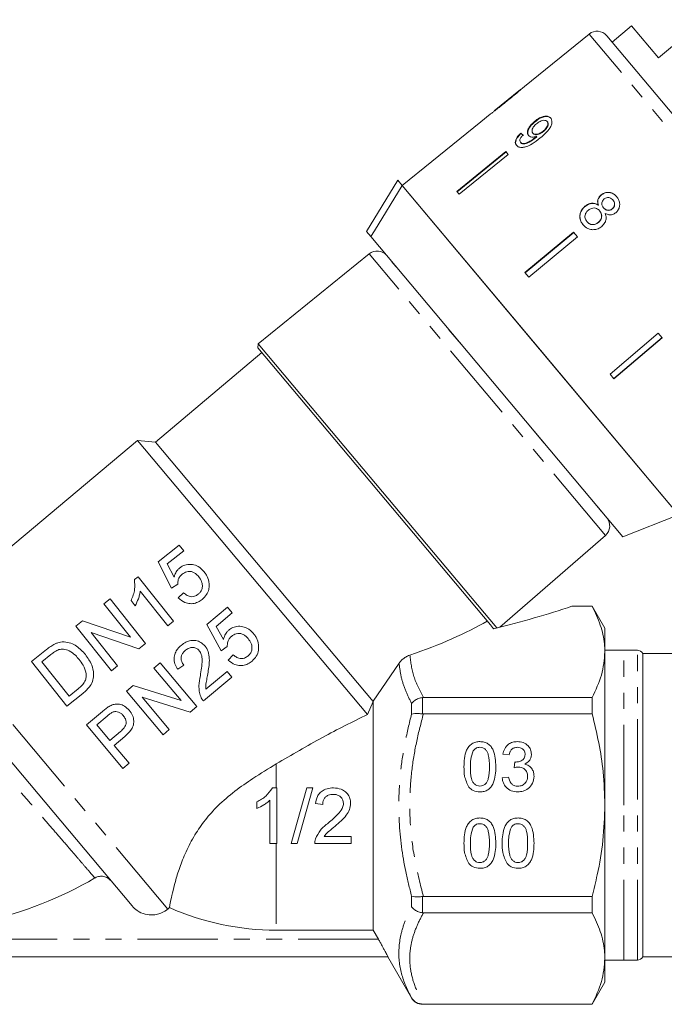
# Model space of a CAD drawing. Units: millimetres. Extents: x -32 to 638, y 16 to 333.
# Drawn here: x 514 to 565, y 206 to 284 of the extents above; entities that cross this region are included whole.
import ezdxf

# ---------------------------------------------------------------- set-up
doc = ezdxf.new("R2010")
doc.units = ezdxf.units.MM
doc.linetypes.add('PHANTOM', pattern=[12.7, 6.35, -1.27, 1.27, -1.27, 1.27, -1.27])

msp = doc.modelspace()

# ---------------------------------------------------------------- linework, layer by layer
at = {"color": 7, "linetype": 'Continuous', "lineweight": 15}
for p, q in [((562.7, 283.718), (561.168, 282.432)), ((564.821, 281.19), (562.7, 283.718)), ((568.423, 284.212), (564.821, 281.19)), ((559.343, 283.078), (554.225, 278.934)), ((560.738, 282.944), (570.809, 270.942)), ((553.913, 278.682), (551.839, 277.002)), ((551.527, 276.749), (550.779, 276.144)), ((550.78, 276.142), (546.894, 272.995)), ((550.78, 276.142), (550.779, 276.144)), ((555.039, 276.175), (555.065, 276.144)), ((556.019, 276.158), (556.045, 276.127)), ((553.93, 275.24), (553.956, 275.209)), ((554.894, 275.249), (554.92, 275.218)), ((555.125, 274.925), (555.151, 274.894)), ((555.189, 274.979), (555.215, 274.948)), ((555.703, 275.398), (555.729, 275.367)), ((553.908, 274.516), (553.934, 274.485)), ((552.756, 273.789), (548.88, 270.629)), ((548.906, 270.598), (552.782, 273.758)), ((552.944, 273.563), (549.069, 270.404)), ((552.944, 273.563), (552.756, 273.789)), ((546.893, 272.997), (544.561, 271.109)), ((546.894, 272.995), (546.893, 272.997)), ((541.741, 267.469), (544.224, 271.511)), ((544.224, 271.511), (544.562, 271.107)), ((555.489, 258.086), (544.562, 271.107)), ((566.416, 245.063), (544.562, 271.107)), ((549.069, 270.404), (548.88, 270.629)), ((560.283, 270.35), (560.293, 270.338)), ((559.012, 269.454), (559.022, 269.442)), ((560.069, 269.544), (560.079, 269.533)), ((561.224, 269.956), (561.234, 269.944)), ((560.173, 269.095), (560.183, 269.083)), ((560.484, 269.337), (560.494, 269.325)), ((561.168, 269.259), (561.178, 269.247)), ((559.169, 268.246), (559.179, 268.234)), ((560.07, 268.184), (560.08, 268.173)), ((541.741, 267.469), (542.079, 267.065)), ((558.115, 267.401), (554.268, 264.208)), ((554.278, 264.196), (558.125, 267.389)), ((558.421, 267.037), (558.115, 267.401)), ((562.005, 243.32), (542.079, 267.065)), ((558.421, 267.037), (554.574, 263.843)), ((541.948, 265.693), (533.174, 258.588)), ((554.574, 263.843), (554.268, 264.208)), ((564.813, 259.419), (561, 256.185)), ((565.118, 259.055), (564.813, 259.419)), ((533.174, 258.588), (533.145, 258.266)), ((535.92, 255.315), (533.174, 258.588)), ((561.296, 255.832), (565.108, 259.067)), ((565.118, 259.055), (561.305, 255.821)), ((533.467, 257.883), (525.04, 250.812)), ((551.54, 236.344), (533.145, 258.266)), ((566.416, 245.063), (555.489, 258.086)), ((561.305, 255.821), (561, 256.185)), ((552.037, 236.108), (535.92, 255.315)), ((523.631, 250.936), (509.098, 238.741)), ((525.04, 250.812), (523.631, 250.936)), ((541.813, 229.267), (523.631, 250.936)), ((542.255, 230.297), (525.04, 250.812)), ((562.005, 243.32), (566.416, 245.063)), ((552.273, 236.166), (560.629, 243.43)), ((526.915, 242.664), (525.245, 241.335)), ((525.973, 241.177), (527.274, 242.212)), ((527.274, 242.212), (526.915, 242.664)), ((525.245, 241.335), (526.32, 239.242)), ((526.519, 240.122), (525.973, 241.177)), ((523.673, 240.159), (523.383, 239.928)), ((526.475, 236.637), (523.673, 240.159)), ((526.32, 239.242), (526.807, 239.556)), ((521.461, 238.399), (520.964, 238.004)), ((524.262, 234.877), (521.461, 238.399)), ((523.84, 239.022), (526.023, 236.278)), ((527.265, 238.888), (526.849, 238.483)), ((520.964, 238.004), (523.055, 235.376)), ((523.11, 238.273), (523.441, 237.857)), ((530.751, 237.741), (529.116, 236.369)), ((531.122, 237.299), (530.751, 237.741)), ((557.98, 237.822), (559.58, 237.822)), ((559.58, 237.84), (558.042, 237.84)), ((560.59, 236.09), (559.58, 237.84)), ((559.58, 237.822), (559.58, 237.84)), ((529.848, 236.23), (531.122, 237.299)), ((519.277, 236.662), (518.752, 236.244)), ((518.752, 236.244), (521.553, 232.723)), ((523.055, 235.376), (519.277, 236.662)), ((526.023, 236.278), (526.475, 236.637)), ((529.116, 236.369), (530.245, 234.304)), ((530.421, 235.19), (529.848, 236.23)), ((551.789, 236.047), (551.54, 236.344)), ((551.786, 236.051), (551.798, 236.05)), ((560.59, 234.214), (560.59, 236.09)), ((519.96, 235.746), (523.738, 234.46)), ((522.05, 233.118), (519.96, 235.746)), ((516.435, 234.401), (515.23, 233.443)), ((523.738, 234.46), (524.262, 234.877)), ((530.245, 234.304), (530.724, 234.631)), ((516.05, 233.432), (516.764, 234)), ((531.199, 233.975), (530.794, 233.56)), ((562.09, 234.34), (560.59, 234.34)), ((563.157, 234.34), (560.59, 234.34)), ((560.59, 222.09), (560.59, 234.214)), ((576.428, 234.09), (563.59, 234.09)), ((563.59, 211.05), (563.59, 234.09)), ((515.23, 233.443), (518.032, 229.921)), ((518.205, 230.723), (516.05, 233.432)), ((521.553, 232.723), (522.05, 233.118)), ((525.41, 233.335), (524.924, 232.927)), ((524.924, 232.927), (527.083, 230.355)), ((528.303, 229.888), (525.41, 233.335)), ((526.801, 232.845), (527.28, 233.171)), ((542.27, 230.304), (544.309, 233.316)), ((528.833, 230.333), (531.087, 232.224)), ((530.716, 232.666), (529.03, 231.251)), ((531.087, 232.224), (530.716, 232.666)), ((518.931, 231.3), (518.205, 230.723)), ((523.272, 231.541), (522.759, 231.11)), ((527.083, 230.355), (523.272, 231.541)), ((518.032, 229.921), (519.293, 230.925)), ((522.759, 231.11), (525.651, 227.663)), ((523.979, 230.643), (527.789, 229.456)), ((526.137, 228.07), (523.979, 230.643)), ((546.236, 230.606), (546.167, 230.602)), ((559.58, 230.606), (546.236, 230.606)), ((559.58, 229.305), (559.58, 230.606)), ((527.789, 229.456), (528.303, 229.888)), ((541.813, 229.267), (542.255, 230.297)), ((542.27, 230.304), (542.255, 230.297)), ((542.27, 230.304), (542.27, 212.203)), ((523.189, 214.126), (510.542, 229.197)), ((520.843, 229.502), (519.577, 228.44)), ((520.396, 228.45), (521.22, 229.141)), ((546.167, 229.309), (546.236, 229.305)), ((546.236, 229.305), (559.58, 229.305)), ((519.577, 228.44), (522.469, 224.992)), ((521.435, 227.212), (520.396, 228.45)), ((522.266, 227.91), (521.435, 227.212)), ((521.769, 226.815), (522.613, 227.523)), ((525.651, 227.663), (526.137, 228.07)), ((522.955, 225.4), (521.769, 226.815)), ((553.02, 226.06), (552.516, 226.11)), ((522.469, 224.992), (522.955, 225.4)), ((553.418, 225.053), (553.47, 225.506)), ((552.466, 224.247), (552.969, 224.297)), ((534.289, 223.454), (534.653, 223.454)), ((534.653, 223.454), (534.653, 219.045)), ((535.784, 219.045), (537.027, 223.454)), ((537.495, 223.454), (536.251, 219.045)), ((537.027, 223.454), (537.495, 223.454)), ((533.07, 221.83), (533.07, 222.351)), ((534.088, 219.045), (534.088, 222.48)), ((538.271, 222.154), (537.706, 222.21)), ((560.59, 209.965), (560.59, 222.09)), ((538.375, 219.61), (540.532, 219.61)), ((540.532, 219.61), (540.532, 219.045)), ((534.653, 219.045), (534.088, 219.045)), ((536.251, 219.045), (535.784, 219.045)), ((540.532, 219.045), (537.649, 219.045)), ((546.236, 214.874), (546.167, 214.87)), ((559.58, 214.874), (546.236, 214.874)), ((559.58, 213.573), (559.58, 214.874)), ((526.149, 213.984), (526.014, 213.871)), ((546.167, 213.577), (546.236, 213.573)), ((546.236, 213.573), (559.58, 213.573)), ((534.59, 212.203), (542.27, 212.203)), ((542.678, 211.49), (542.27, 212.203)), ((563.59, 210.09), (563.59, 211.05)), ((543.425, 210.09), (492.755, 210.09)), ((543.425, 210.09), (545.301, 206.84)), ((560.59, 208.09), (560.59, 209.965)), ((560.59, 209.84), (562.09, 209.84)), ((560.59, 209.84), (563.157, 209.84)), ((563.59, 210.09), (576.428, 210.09)), ((559.58, 206.34), (560.59, 208.09)), ((546.236, 206.358), (546.167, 206.357)), ((546.167, 206.34), (559.58, 206.34)), ((559.58, 206.358), (546.236, 206.358)), ((559.58, 206.34), (559.58, 206.358))]:
    msp.add_line(p, q, dxfattribs=at)
at = {"color": 8, "linetype": 'PHANTOM', "lineweight": 0}
for p, q in [((570.057, 270.31), (559.343, 283.078)), ((560.629, 243.43), (541.948, 265.693)), ((543.734, 265.094), (543.703, 265.121)), ((544.067, 264.68), (543.747, 265.061)), ((543.787, 265.03), (543.747, 265.061)), ((544.106, 264.65), (544.067, 264.68)), ((544.186, 264.546), (544.209, 264.528)), ((548.071, 259.915), (548.095, 259.897)), ((549.03, 258.765), (548.252, 259.693)), ((548.252, 259.693), (548.275, 259.682)), ((549.03, 258.765), (549.05, 258.759)), ((549.246, 258.516), (549.25, 258.519)), ((554.763, 251.941), (554.767, 251.945)), ((554.972, 251.685), (554.968, 251.705)), ((555.752, 250.754), (554.972, 251.685)), ((555.752, 250.754), (555.746, 250.778)), ((555.941, 250.537), (555.927, 250.563)), ((559.857, 245.87), (559.843, 245.895)), ((559.97, 245.728), (559.948, 245.771)), ((560.296, 245.339), (559.97, 245.728)), ((560.296, 245.339), (560.272, 245.384)), ((560.349, 245.283), (560.327, 245.319)), ((526.014, 213.871), (507.811, 235.563)), ((562.09, 222.09), (562.09, 234.34)), ((563.157, 209.84), (563.157, 234.34)), ((546.167, 230.602), (546.167, 229.309)), ((545.301, 229.295), (545.301, 230.127)), ((534.59, 225.348), (534.59, 223.454)), ((562.09, 209.84), (562.09, 222.09)), ((534.59, 219.045), (534.59, 212.203)), ((545.301, 214.052), (545.301, 214.885)), ((546.167, 214.87), (546.167, 213.577)), ((542.678, 211.49), (510.337, 211.49)), ((545.301, 206.84), (545.301, 206.847)), ((546.167, 206.357), (546.167, 206.34))]:
    msp.add_line(p, q, dxfattribs=at)
at = {"color": 7, "linetype": 'Continuous', "lineweight": 15, "flags": 128}
msp.add_lwpolyline([(544.562, 271.107), (542.359, 267.521), (542.079, 267.065)], dxfattribs=at)
at = {"color": 7, "linetype": 'Continuous', "lineweight": 15}
for centre, radius, start, end in [((559.972, 282.301), 1, 40, 129), ((542.577, 264.916), 1, 40, 129), ((559.973, 244.185), 1, 311, 40), ((563.157, 233.84), 0.5, 30, 90), ((505.09, 242.09), 29.887, 282.42778, 300.47275), ((534.59, 233.09), 20.887, 246.16424, 270), ((563.157, 210.34), 0.5, 270, 330), ((546.167, 207.34), 1, 210, 270)]:
    msp.add_arc(centre, radius, start, end, dxfattribs=at)
for centre, major_axis, ratio, start_param, end_param in [((563.079, 264.477), (-11.579, 12.25), 0.080621, 5.677864, 5.703924), ((563.079, 264.477), (-11.544, 12.214), 0.080621, 5.677952, 5.704089), ((544.566, 240.922), (23.824, 4.037), 0.257762, 4.976467, 5.266189), ((531.856, 238.255), (23.79, 3.606), 0.30407, 5.25924, 5.620503)]:
    msp.add_ellipse(centre, major_axis=major_axis, ratio=ratio, start_param=start_param, end_param=end_param, dxfattribs=at)
for points, knots in [([(552.897, 277.818), (553.035, 277.93), (553.315, 278.157), (553.681, 278.463), (553.965, 278.704), (554.127, 278.846), (554.217, 278.927), (554.227, 278.936), (554.233, 278.94)], [0, 0, 0, 0, 0.2280703, 0.462108, 0.6277535, 0.7466292, 0.8649581, 1, 1, 1, 1]), ([(553.924, 278.69), (553.92, 278.687), (553.91, 278.68), (553.822, 278.605), (553.674, 278.48), (553.35, 278.213), (553.078, 277.992), (552.884, 277.835)], [0, 0, 0, 0, 0.117505, 0.236019, 0.374089, 0.55447, 1, 1, 1, 1]), ([(551.522, 276.745), (551.525, 276.747), (551.529, 276.751), (551.581, 276.789), (551.694, 276.872), (551.914, 277.038), (552.211, 277.269), (552.557, 277.544), (552.783, 277.726), (552.897, 277.818)], [0, 0, 0, 0, 0.089233, 0.181357, 0.303982, 0.426433, 0.62688, 0.811796, 1, 1, 1, 1]), ([(552.884, 277.835), (552.775, 277.747), (552.561, 277.574), (552.282, 277.35), (552.05, 277.166), (551.914, 277.06), (551.84, 277.003), (551.834, 276.998), (551.831, 276.995)], [0, 0, 0, 0, 0.251723, 0.491676, 0.646139, 0.802483, 0.907685, 1, 1, 1, 1]), ([(556.299, 276.438), (556.244, 276.487), (556.132, 276.587), (555.864, 276.596), (555.571, 276.518), (555.288, 276.368), (555.117, 276.235), (555.039, 276.175)], [0, 0, 0, 0, 0.216169, 0.434449, 0.624547, 0.828603, 1, 1, 1, 1]), ([(555.065, 276.144), (555.202, 276.246), (555.432, 276.418), (555.779, 276.545), (556.048, 276.57), (556.228, 276.508), (556.3, 276.433), (556.325, 276.407)], [0, 0, 0, 0, 0.292084, 0.493508, 0.694648, 0.892923, 1, 1, 1, 1]), ([(555.039, 276.175), (554.915, 276.065), (554.705, 275.878), (554.514, 275.573), (554.441, 275.323), (554.469, 275.154), (554.522, 275.082), (554.538, 275.061)], [0, 0, 0, 0, 0.300874, 0.509993, 0.719308, 0.91772, 1, 1, 1, 1]), ([(554.564, 275.03), (554.53, 275.085), (554.463, 275.197), (554.499, 275.431), (554.618, 275.68), (554.815, 275.927), (554.983, 276.073), (555.065, 276.144)], [0, 0, 0, 0, 0.200856, 0.402941, 0.593206, 0.80103, 1, 1, 1, 1]), ([(554.894, 275.249), (554.863, 275.299), (554.811, 275.383), (554.839, 275.551), (554.918, 275.71), (555.038, 275.856), (555.134, 275.939), (555.176, 275.975)], [0, 0, 0, 0, 0.272262, 0.45801, 0.643307, 0.844978, 1, 1, 1, 1]), ([(555.176, 275.975), (555.27, 276.044), (555.427, 276.161), (555.663, 276.247), (555.844, 276.264), (555.959, 276.221), (556.004, 276.174), (556.019, 276.158)], [0, 0, 0, 0, 0.302278, 0.507715, 0.713266, 0.901517, 1, 1, 1, 1]), ([(555.483, 274.86), (555.635, 274.988), (555.912, 275.22), (556.222, 275.585), (556.379, 275.913), (556.414, 276.187), (556.364, 276.355), (556.31, 276.424), (556.299, 276.438)], [0, 0, 0, 0, 0.2646027, 0.4800203, 0.6411675, 0.8026868, 0.9605837, 1, 1, 1, 1]), ([(556.019, 276.158), (556.044, 276.119), (556.09, 276.047), (556.078, 275.894), (556.014, 275.736), (555.889, 275.561), (555.769, 275.456), (555.703, 275.398)], [0, 0, 0, 0, 0.210842, 0.38775, 0.564402, 0.758448, 1, 1, 1, 1]), ([(555.729, 275.367), (555.818, 275.447), (555.961, 275.576), (556.081, 275.788), (556.119, 275.95), (556.094, 276.061), (556.058, 276.109), (556.045, 276.127)], [0, 0, 0, 0, 0.324659, 0.523523, 0.723316, 0.897725, 1, 1, 1, 1]), ([(553.93, 275.24), (553.83, 275.139), (553.663, 274.97), (553.525, 274.712), (553.488, 274.509), (553.526, 274.368), (553.576, 274.301), (553.594, 274.277)], [0, 0, 0, 0, 0.3000679, 0.500322, 0.7008613, 0.8930941, 1, 1, 1, 1]), ([(553.62, 274.246), (553.577, 274.317), (553.505, 274.436), (553.548, 274.672), (553.672, 274.908), (553.829, 275.089), (553.937, 275.191), (553.956, 275.209)], [0, 0, 0, 0, 0.29442, 0.489769, 0.684786, 0.943545, 1, 1, 1, 1]), ([(553.908, 274.516), (553.887, 274.551), (553.85, 274.611), (553.863, 274.732), (553.929, 274.869), (554.025, 274.987), (554.099, 275.061), (554.12, 275.082)], [0, 0, 0, 0, 0.249616, 0.430865, 0.612, 0.891556, 1, 1, 1, 1]), ([(555.125, 274.925), (555.019, 274.845), (554.815, 274.689), (554.528, 274.528), (554.28, 274.42), (554.097, 274.41), (553.974, 274.45), (553.927, 274.497), (553.908, 274.516)], [0, 0, 0, 0, 0.252231, 0.489135, 0.636962, 0.786949, 0.913678, 1, 1, 1, 1]), ([(553.934, 274.485), (553.978, 274.449), (554.06, 274.382), (554.257, 274.38), (554.582, 274.497), (554.884, 274.684), (555.104, 274.857), (555.151, 274.894)], [0, 0, 0, 0, 0.1782195, 0.3331148, 0.4650634, 0.8847784, 1, 1, 1, 1]), ([(554.538, 275.061), (554.587, 275.019), (554.686, 274.937), (554.925, 274.912), (555.103, 274.957), (555.189, 274.979)], [0, 0, 0, 0, 0.340713, 0.682703, 1, 1, 1, 1]), ([(555.703, 275.398), (555.622, 275.338), (555.485, 275.235), (555.272, 275.154), (555.1, 275.138), (554.97, 275.174), (554.917, 275.227), (554.894, 275.249)], [0, 0, 0, 0, 0.277859, 0.467963, 0.658232, 0.852577, 1, 1, 1, 1]), ([(554.92, 275.218), (554.956, 275.186), (555.022, 275.126), (555.182, 275.108), (555.353, 275.139), (555.544, 275.228), (555.664, 275.318), (555.729, 275.367)], [0, 0, 0, 0, 0.219871, 0.403998, 0.587929, 0.774202, 1, 1, 1, 1]), ([(555.189, 274.979), (555.178, 274.97), (555.162, 274.957), (555.141, 274.939), (555.13, 274.93), (555.125, 274.925)], [0, 0, 0, 0, 0.499987, 0.749991, 1, 1, 1, 1]), ([(555.151, 274.894), (555.162, 274.903), (555.178, 274.917), (555.199, 274.935), (555.21, 274.944), (555.215, 274.948)], [0, 0, 0, 0, 0.499985, 0.749991, 1, 1, 1, 1]), ([(553.594, 274.277), (553.653, 274.224), (553.773, 274.118), (554.067, 274.09), (554.43, 274.174), (554.922, 274.42), (555.27, 274.693), (555.483, 274.86)], [0, 0, 0, 0, 0.160649, 0.322923, 0.462627, 0.671065, 1, 1, 1, 1]), ([(560.283, 270.35), (560.218, 270.287), (560.103, 270.174), (560.019, 269.959), (560.01, 269.748), (560.049, 269.614), (560.069, 269.544)], [0, 0, 0, 0, 0.2911554, 0.5204816, 0.7496697, 1, 1, 1, 1]), ([(560.079, 269.533), (560.05, 269.642), (560.004, 269.817), (560.068, 270.066), (560.17, 270.227), (560.257, 270.306), (560.293, 270.338)], [0, 0, 0, 0, 0.384051, 0.614565, 0.844769, 1, 1, 1, 1]), ([(561.524, 270.211), (561.431, 270.306), (561.271, 270.467), (560.957, 270.565), (560.667, 270.558), (560.436, 270.467), (560.321, 270.379), (560.283, 270.35)], [0, 0, 0, 0, 0.288052, 0.493356, 0.698735, 0.899713, 1, 1, 1, 1]), ([(560.293, 270.338), (560.376, 270.396), (560.545, 270.514), (560.839, 270.561), (561.117, 270.518), (561.354, 270.392), (561.475, 270.262), (561.534, 270.2)], [0, 0, 0, 0, 0.210417, 0.422533, 0.610779, 0.811893, 1, 1, 1, 1]), ([(559.012, 269.454), (558.92, 269.365), (558.736, 269.186), (558.608, 268.839), (558.6, 268.497), (558.699, 268.213), (558.814, 268.062), (558.864, 267.997)], [0, 0, 0, 0, 0.223626, 0.449552, 0.645456, 0.847721, 1, 1, 1, 1]), ([(558.873, 267.985), (558.786, 268.11), (558.638, 268.323), (558.603, 268.693), (558.676, 269.017), (558.834, 269.272), (558.971, 269.396), (559.022, 269.442)], [0, 0, 0, 0, 0.280995, 0.477482, 0.673496, 0.878798, 1, 1, 1, 1]), ([(560.069, 269.544), (559.98, 269.595), (559.816, 269.688), (559.531, 269.705), (559.255, 269.631), (559.097, 269.515), (559.012, 269.454)], [0, 0, 0, 0, 0.274872, 0.504275, 0.733919, 1, 1, 1, 1]), ([(559.022, 269.442), (559.129, 269.518), (559.308, 269.644), (559.607, 269.696), (559.862, 269.66), (560.006, 269.575), (560.079, 269.533)], [0, 0, 0, 0, 0.329989, 0.551342, 0.772489, 1, 1, 1, 1]), ([(560.484, 269.337), (560.444, 269.392), (560.374, 269.487), (560.34, 269.654), (560.366, 269.803), (560.436, 269.936), (560.508, 270.002), (560.544, 270.035)], [0, 0, 0, 0, 0.262435, 0.45239, 0.643353, 0.821419, 1, 1, 1, 1]), ([(560.544, 270.035), (560.602, 270.073), (560.71, 270.143), (560.893, 270.156), (561.058, 270.109), (561.161, 270.027), (561.212, 269.969), (561.224, 269.956)], [0, 0, 0, 0, 0.259286, 0.483817, 0.686426, 0.930591, 1, 1, 1, 1]), ([(561.224, 269.956), (561.262, 269.903), (561.329, 269.81), (561.363, 269.644), (561.338, 269.491), (561.271, 269.355), (561.2, 269.289), (561.168, 269.259)], [0, 0, 0, 0, 0.253984, 0.446581, 0.639769, 0.838246, 1, 1, 1, 1]), ([(561.178, 269.247), (561.223, 269.292), (561.314, 269.383), (561.37, 269.56), (561.359, 269.736), (561.3, 269.86), (561.249, 269.925), (561.234, 269.944)], [0, 0, 0, 0, 0.234659, 0.472568, 0.675877, 0.90426, 1, 1, 1, 1]), ([(561.447, 268.944), (561.519, 269.014), (561.661, 269.155), (561.759, 269.433), (561.771, 269.717), (561.691, 269.988), (561.579, 270.137), (561.524, 270.211)], [0, 0, 0, 0, 0.203349, 0.408579, 0.595232, 0.800068, 1, 1, 1, 1]), ([(559.169, 268.246), (559.116, 268.329), (559.029, 268.462), (559.002, 268.675), (559.043, 268.862), (559.145, 269.02), (559.241, 269.109), (559.281, 269.147)], [0, 0, 0, 0, 0.292081, 0.474493, 0.626184, 0.844967, 1, 1, 1, 1]), ([(559.281, 269.147), (559.364, 269.204), (559.505, 269.3), (559.741, 269.33), (559.932, 269.293), (560.075, 269.202), (560.143, 269.127), (560.173, 269.095)], [0, 0, 0, 0, 0.29034, 0.488888, 0.687745, 0.866801, 1, 1, 1, 1]), ([(560.173, 269.095), (560.226, 269.019), (560.315, 268.892), (560.34, 268.671), (560.301, 268.478), (560.206, 268.309), (560.112, 268.223), (560.07, 268.184)], [0, 0, 0, 0, 0.274511, 0.457035, 0.638999, 0.838157, 1, 1, 1, 1]), ([(560.08, 268.173), (560.15, 268.242), (560.272, 268.362), (560.344, 268.592), (560.343, 268.794), (560.276, 268.961), (560.211, 269.046), (560.183, 269.083)], [0, 0, 0, 0, 0.277658, 0.477228, 0.677211, 0.85976, 1, 1, 1, 1]), ([(560.336, 267.857), (560.435, 267.956), (560.6, 268.123), (560.695, 268.436), (560.686, 268.685), (560.639, 268.829), (560.619, 268.889)], [0, 0, 0, 0, 0.353798, 0.592832, 0.831751, 1, 1, 1, 1]), ([(561.168, 269.259), (561.109, 269.22), (560.998, 269.146), (560.809, 269.134), (560.641, 269.187), (560.542, 269.27), (560.493, 269.328), (560.484, 269.337)], [0, 0, 0, 0, 0.265989, 0.497901, 0.696911, 0.94914, 1, 1, 1, 1]), ([(560.494, 269.325), (560.545, 269.273), (560.629, 269.185), (560.794, 269.127), (560.945, 269.129), (561.079, 269.173), (561.149, 269.226), (561.178, 269.247)], [0, 0, 0, 0, 0.2880093, 0.4778539, 0.6676534, 0.863026, 1, 1, 1, 1]), ([(560.619, 268.889), (560.715, 268.845), (560.873, 268.771), (561.126, 268.776), (561.311, 268.841), (561.408, 268.914), (561.447, 268.944)], [0, 0, 0, 0, 0.35796, 0.59635, 0.834994, 1, 1, 1, 1]), ([(558.864, 267.997), (558.977, 267.884), (559.169, 267.695), (559.547, 267.594), (559.888, 267.609), (560.157, 267.719), (560.293, 267.824), (560.336, 267.857)], [0, 0, 0, 0, 0.29469, 0.494949, 0.694859, 0.901792, 1, 1, 1, 1]), ([(560.07, 268.184), (559.991, 268.129), (559.855, 268.035), (559.621, 268.002), (559.426, 268.039), (559.275, 268.132), (559.201, 268.211), (559.169, 268.246)], [0, 0, 0, 0, 0.27493, 0.472603, 0.67077, 0.854215, 1, 1, 1, 1]), ([(559.179, 268.234), (559.244, 268.169), (559.352, 268.06), (559.565, 267.995), (559.761, 268.003), (559.94, 268.067), (560.037, 268.141), (560.08, 268.173)], [0, 0, 0, 0, 0.276215, 0.46176, 0.647179, 0.846206, 1, 1, 1, 1]), ([(526.96, 240.857), (526.905, 240.808), (526.755, 240.672), (526.602, 240.415), (526.543, 240.208), (526.519, 240.122)], [0, 0, 0, 0, 0.249853, 0.690007, 1, 1, 1, 1]), ([(528.9, 240.539), (528.75, 240.697), (528.488, 240.973), (527.969, 241.144), (527.491, 241.144), (527.151, 241), (526.995, 240.883), (526.96, 240.857)], [0, 0, 0, 0, 0.298024, 0.518178, 0.738647, 0.941076, 1, 1, 1, 1]), ([(523.383, 239.928), (523.402, 239.675), (523.432, 239.273), (523.296, 238.71), (523.172, 238.42), (523.11, 238.273)], [0, 0, 0, 0, 0.4572228, 0.7252868, 1, 1, 1, 1]), ([(526.807, 239.556), (526.809, 239.684), (526.813, 239.899), (526.96, 240.176), (527.092, 240.292), (527.158, 240.351)], [0, 0, 0, 0, 0.4245266, 0.7121294, 1, 1, 1, 1]), ([(527.158, 240.351), (527.275, 240.43), (527.46, 240.556), (527.764, 240.592), (528.006, 240.535), (528.255, 240.394), (528.392, 240.241), (528.47, 240.153)], [0, 0, 0, 0, 0.270835, 0.429608, 0.588349, 0.764208, 1, 1, 1, 1]), ([(528.47, 240.153), (528.557, 240.028), (528.701, 239.82), (528.772, 239.464), (528.731, 239.163), (528.591, 238.925), (528.467, 238.816), (528.413, 238.769)], [0, 0, 0, 0, 0.293563, 0.489471, 0.686529, 0.864299, 1, 1, 1, 1]), ([(529.287, 239.499), (529.281, 239.592), (529.264, 239.867), (529.125, 240.229), (528.961, 240.456), (528.9, 240.539)], [0, 0, 0, 0, 0.246847, 0.724927, 1, 1, 1, 1]), ([(528.734, 238.36), (528.862, 238.48), (529.099, 238.702), (529.27, 239.12), (529.282, 239.383), (529.287, 239.499)], [0, 0, 0, 0, 0.397262, 0.733224, 1, 1, 1, 1]), ([(523.441, 237.857), (523.53, 238.041), (523.665, 238.32), (523.79, 238.715), (523.824, 238.919), (523.84, 239.022)], [0, 0, 0, 0, 0.490657, 0.743705, 1, 1, 1, 1]), ([(526.849, 238.483), (527.011, 238.344), (527.28, 238.112), (527.777, 238.003), (528.202, 238.05), (528.52, 238.2), (528.682, 238.322), (528.734, 238.36)], [0, 0, 0, 0, 0.305637, 0.508444, 0.711461, 0.908113, 1, 1, 1, 1]), ([(528.413, 238.769), (528.326, 238.71), (528.176, 238.608), (527.918, 238.566), (527.659, 238.612), (527.44, 238.735), (527.311, 238.847), (527.265, 238.888)], [0, 0, 0, 0, 0.241157, 0.417358, 0.593362, 0.852808, 1, 1, 1, 1]), ([(558.042, 237.833), (558.053, 237.836), (558.085, 237.842), (558.022, 237.83), (557.98, 237.822)], [0, 0, 0, 0, 0.343979, 1, 1, 1, 1]), ([(560.59, 234.214), (560.583, 234.423), (560.56, 235.134), (560.285, 236.348), (559.816, 237.329), (559.58, 237.822)], [0, 0, 0, 0, 0.172077, 0.583637, 1, 1, 1, 1]), ([(532.791, 235.668), (532.632, 235.826), (532.364, 236.095), (531.84, 236.248), (531.375, 236.236), (531.04, 236.091), (530.884, 235.967), (530.843, 235.935)], [0, 0, 0, 0, 0.304301, 0.515768, 0.727289, 0.929506, 1, 1, 1, 1]), ([(530.843, 235.935), (530.79, 235.885), (530.638, 235.742), (530.495, 235.48), (530.442, 235.27), (530.421, 235.19)], [0, 0, 0, 0, 0.2517, 0.715127, 1, 1, 1, 1]), ([(530.724, 234.631), (530.723, 234.762), (530.722, 234.984), (530.866, 235.261), (530.993, 235.378), (531.055, 235.435)], [0, 0, 0, 0, 0.429073, 0.725677, 1, 1, 1, 1]), ([(531.055, 235.435), (531.174, 235.52), (531.361, 235.654), (531.674, 235.691), (531.921, 235.633), (532.164, 235.493), (532.298, 235.35), (532.371, 235.271)], [0, 0, 0, 0, 0.2854249, 0.4470025, 0.6084779, 0.7839254, 1, 1, 1, 1]), ([(532.371, 235.271), (532.461, 235.147), (532.613, 234.939), (532.691, 234.583), (532.655, 234.28), (532.519, 234.043), (532.401, 233.933), (532.35, 233.886)], [0, 0, 0, 0, 0.293822, 0.492516, 0.692408, 0.869958, 1, 1, 1, 1]), ([(533.205, 234.639), (533.18, 234.826), (533.142, 235.107), (532.965, 235.443), (532.849, 235.592), (532.791, 235.668)], [0, 0, 0, 0, 0.49849, 0.746262, 1, 1, 1, 1]), ([(517.097, 234.845), (517.038, 234.815), (516.92, 234.753), (516.755, 234.641), (516.592, 234.525), (516.487, 234.442), (516.435, 234.401)], [0, 0, 0, 0, 0.2499534, 0.499746, 0.7496545, 1, 1, 1, 1]), ([(517.81, 235.001), (517.718, 234.999), (517.553, 234.996), (517.312, 234.938), (517.169, 234.876), (517.097, 234.845)], [0, 0, 0, 0, 0.377783, 0.68488, 1, 1, 1, 1]), ([(517.404, 234.39), (517.525, 234.409), (517.812, 234.453), (518.28, 234.301), (518.683, 233.993), (518.907, 233.726), (519.003, 233.612)], [0, 0, 0, 0, 0.188726, 0.445196, 0.763994, 1, 1, 1, 1]), ([(519.505, 234), (519.286, 234.239), (518.95, 234.607), (518.35, 234.931), (517.994, 234.977), (517.81, 235.001)], [0, 0, 0, 0, 0.47505, 0.728794, 1, 1, 1, 1]), ([(527.09, 234.744), (526.943, 234.603), (526.697, 234.366), (526.513, 233.915), (526.499, 233.474), (526.628, 233.112), (526.757, 232.913), (526.801, 232.845)], [0, 0, 0, 0, 0.281359, 0.4737, 0.666815, 0.886398, 1, 1, 1, 1]), ([(528.949, 234.682), (528.848, 234.784), (528.646, 234.988), (528.243, 235.124), (527.831, 235.131), (527.433, 235.001), (527.206, 234.831), (527.09, 234.744)], [0, 0, 0, 0, 0.203937, 0.409787, 0.593413, 0.790967, 1, 1, 1, 1]), ([(527.414, 234.338), (527.511, 234.408), (527.68, 234.529), (527.974, 234.573), (528.231, 234.53), (528.409, 234.419), (528.488, 234.332), (528.51, 234.307)], [0, 0, 0, 0, 0.289821, 0.501034, 0.711866, 0.917513, 1, 1, 1, 1]), ([(529.179, 232.466), (529.24, 232.82), (529.333, 233.364), (529.277, 234.094), (529.11, 234.479), (528.975, 234.649), (528.949, 234.682)], [0, 0, 0, 0, 0.467831, 0.718539, 0.94454, 1, 1, 1, 1]), ([(532.681, 233.486), (532.804, 233.607), (533.051, 233.849), (533.203, 234.278), (533.204, 234.543), (533.205, 234.639)], [0, 0, 0, 0, 0.386874, 0.778067, 1, 1, 1, 1]), ([(516.764, 234), (516.814, 234.038), (516.913, 234.115), (517.118, 234.262), (517.29, 234.339), (517.404, 234.39)], [0, 0, 0, 0, 0.249891, 0.4999446, 1, 1, 1, 1]), ([(519.293, 230.925), (519.505, 231.111), (519.847, 231.412), (520.131, 231.983), (520.176, 232.563), (520.003, 233.284), (519.69, 233.734), (519.505, 234)], [0, 0, 0, 0, 0.234704, 0.378738, 0.522969, 0.718612, 1, 1, 1, 1]), ([(527.28, 233.171), (527.217, 233.259), (527.108, 233.413), (527.058, 233.683), (527.1, 233.925), (527.218, 234.155), (527.346, 234.275), (527.414, 234.338)], [0, 0, 0, 0, 0.24297, 0.424109, 0.605228, 0.790618, 1, 1, 1, 1]), ([(528.51, 234.307), (528.571, 234.211), (528.715, 233.981), (528.749, 233.495), (528.693, 232.936), (528.626, 232.531), (528.592, 232.328)], [0, 0, 0, 0, 0.166495, 0.394656, 0.696014, 1, 1, 1, 1]), ([(532.35, 233.886), (532.265, 233.825), (532.117, 233.719), (531.862, 233.671), (531.602, 233.709), (531.379, 233.826), (531.247, 233.935), (531.199, 233.975)], [0, 0, 0, 0, 0.2410803, 0.4169647, 0.5926016, 0.8537996, 1, 1, 1, 1]), ([(544.309, 233.316), (544.364, 233.39), (544.475, 233.538), (544.711, 233.73), (544.947, 233.869), (545.098, 233.927), (545.163, 233.952)], [0, 0, 0, 0, 0.258058, 0.515292, 0.791684, 1, 1, 1, 1]), ([(559.58, 230.606), (559.864, 231.195), (560.438, 232.381), (560.539, 233.6), (560.59, 234.214)], [0, 0, 0, 0, 0.496088, 1, 1, 1, 1]), ([(519.003, 233.612), (519.111, 233.466), (519.354, 233.137), (519.566, 232.645), (519.565, 232.31), (519.565, 232.211)], [0, 0, 0, 0, 0.360851, 0.811645, 1, 1, 1, 1]), ([(530.794, 233.56), (530.96, 233.425), (531.238, 233.198), (531.739, 233.104), (532.167, 233.165), (532.479, 233.325), (532.634, 233.449), (532.681, 233.486)], [0, 0, 0, 0, 0.304352, 0.511058, 0.718095, 0.914915, 1, 1, 1, 1]), ([(519.565, 232.211), (519.539, 232.1), (519.482, 231.851), (519.23, 231.55), (519.027, 231.38), (518.931, 231.3)], [0, 0, 0, 0, 0.2994829, 0.6703944, 1, 1, 1, 1]), ([(528.592, 232.328), (528.544, 232.061), (528.469, 231.653), (528.493, 231.091), (528.579, 230.817), (528.622, 230.678)], [0, 0, 0, 0, 0.481883, 0.73594, 1, 1, 1, 1]), ([(529.03, 231.251), (529.026, 231.352), (529.017, 231.606), (529.098, 232.011), (529.152, 232.314), (529.179, 232.466)], [0, 0, 0, 0, 0.248631, 0.623713, 1, 1, 1, 1]), ([(528.622, 230.678), (528.65, 230.617), (528.691, 230.524), (528.767, 230.411), (528.811, 230.359), (528.833, 230.333)], [0, 0, 0, 0, 0.492966, 0.745579, 1, 1, 1, 1]), ([(546.167, 230.602), (546.054, 230.58), (545.828, 230.536), (545.523, 230.367), (545.365, 230.216), (545.303, 230.129), (545.301, 230.127)], [0, 0, 0, 0, 0.319614, 0.638892, 0.991711, 1, 1, 1, 1]), ([(521.381, 229.899), (521.333, 229.87), (521.238, 229.812), (521.059, 229.678), (520.929, 229.573), (520.843, 229.502)], [0, 0, 0, 0, 0.250318, 0.500668, 1, 1, 1, 1]), ([(522.971, 229.6), (522.851, 229.718), (522.633, 229.934), (522.232, 230.087), (521.862, 230.098), (521.584, 230.01), (521.433, 229.927), (521.381, 229.899)], [0, 0, 0, 0, 0.283569, 0.514841, 0.708114, 0.900685, 1, 1, 1, 1]), ([(521.22, 229.141), (521.253, 229.168), (521.32, 229.223), (521.456, 229.332), (521.568, 229.399), (521.642, 229.443)], [0, 0, 0, 0, 0.250361, 0.500736, 1, 1, 1, 1]), ([(521.642, 229.443), (521.727, 229.468), (521.887, 229.515), (522.13, 229.46), (522.337, 229.349), (522.444, 229.234), (522.497, 229.178)], [0, 0, 0, 0, 0.27253, 0.512102, 0.759162, 1, 1, 1, 1]), ([(522.497, 229.178), (522.56, 229.092), (522.67, 228.942), (522.732, 228.679), (522.7, 228.43), (522.54, 228.16), (522.37, 228.005), (522.266, 227.91)], [0, 0, 0, 0, 0.215311, 0.37521, 0.53612, 0.71486, 1, 1, 1, 1]), ([(522.613, 227.523), (522.782, 227.678), (523.046, 227.92), (523.297, 228.348), (523.346, 228.763), (523.251, 229.208), (523.067, 229.466), (522.971, 229.6)], [0, 0, 0, 0, 0.284452, 0.444776, 0.607397, 0.796457, 1, 1, 1, 1]), ([(541.813, 229.267), (540.631, 228.679), (538.245, 227.491), (535.815, 226.066), (534.59, 225.348)], [0, 0, 0, 0, 0.495569, 1, 1, 1, 1]), ([(546.167, 229.309), (546.054, 229.321), (545.828, 229.345), (545.523, 229.34), (545.365, 229.315), (545.303, 229.295), (545.301, 229.295)], [0, 0, 0, 0, 0.319614, 0.638892, 0.991711, 1, 1, 1, 1]), ([(560.59, 222.09), (560.562, 222.968), (560.508, 224.623), (560.135, 227.035), (559.765, 228.547), (559.58, 229.305)], [0, 0, 0, 0, 0.360783, 0.679401, 1, 1, 1, 1]), ([(549.445, 225.127), (549.451, 225.349), (549.463, 225.792), (549.589, 226.342), (549.812, 226.731), (550.057, 226.963), (550.37, 227.098), (550.592, 227.111), (550.704, 227.117)], [0, 0, 0, 0, 0.250495, 0.500372, 0.625439, 0.750208, 0.87498, 1, 1, 1, 1]), ([(550.698, 226.664), (550.641, 226.66), (550.527, 226.653), (550.335, 226.571), (550.236, 226.462), (550.176, 226.395)], [0, 0, 0, 0, 0.280453, 0.560688, 1, 1, 1, 1]), ([(551.459, 225.128), (551.455, 225.45), (551.451, 225.853), (551.293, 226.311), (551.143, 226.501), (550.939, 226.641), (550.778, 226.657), (550.698, 226.664)], [0, 0, 0, 0, 0.500352, 0.625529, 0.750516, 0.875255, 1, 1, 1, 1]), ([(550.704, 227.117), (550.815, 227.11), (551.037, 227.096), (551.349, 226.962), (551.601, 226.735), (551.911, 226.138), (551.939, 225.576), (551.962, 225.127)], [0, 0, 0, 0, 0.1253733, 0.2506437, 0.3756975, 0.5011132, 1, 1, 1, 1]), ([(552.516, 226.11), (552.555, 226.263), (552.632, 226.568), (552.928, 226.908), (553.295, 227.092), (553.542, 227.109), (553.665, 227.117)], [0, 0, 0, 0, 0.280253, 0.559523, 0.779592, 1, 1, 1, 1]), ([(553.681, 226.664), (553.588, 226.656), (553.403, 226.639), (553.186, 226.481), (553.066, 226.273), (553.035, 226.131), (553.02, 226.06)], [0, 0, 0, 0, 0.280001, 0.559131, 0.77932, 1, 1, 1, 1]), ([(553.665, 227.117), (553.821, 227.102), (554.132, 227.07), (554.511, 226.828), (554.739, 226.486), (554.768, 226.241), (554.782, 226.119)], [0, 0, 0, 0, 0.280184, 0.559855, 0.78, 1, 1, 1, 1]), ([(554.279, 226.102), (554.269, 226.189), (554.249, 226.361), (554.083, 226.549), (553.884, 226.65), (553.748, 226.659), (553.681, 226.664)], [0, 0, 0, 0, 0.27946, 0.5589523, 0.7792553, 1, 1, 1, 1]), ([(550.176, 226.395), (550.094, 226.166), (549.947, 225.755), (549.948, 225.321), (549.948, 225.128)], [0, 0, 0, 0, 0.558059, 1, 1, 1, 1]), ([(553.542, 225.5), (553.642, 225.509), (553.841, 225.527), (554.097, 225.652), (554.261, 225.865), (554.273, 226.023), (554.279, 226.102)], [0, 0, 0, 0, 0.28068, 0.560951, 0.780057, 1, 1, 1, 1]), ([(554.782, 226.119), (554.773, 226.025), (554.756, 225.839), (554.585, 225.538), (554.375, 225.415), (554.246, 225.34)], [0, 0, 0, 0, 0.280496, 0.561003, 1, 1, 1, 1]), ([(526.149, 213.984), (526.152, 214.001), (526.171, 214.107), (526.229, 214.429), (526.371, 215.11), (526.596, 216.027), (526.937, 217.137), (527.434, 218.398), (528.102, 219.694), (528.96, 220.932), (530.013, 222.116), (531.302, 223.213), (532.865, 224.295), (533.975, 224.973), (534.59, 225.348)], [0, 0, 0, 0, 0.016554, 0.102433, 0.188323, 0.275863, 0.36339, 0.45217, 0.540848, 0.620186, 0.699539, 0.792043, 0.884851, 1, 1, 1, 1]), ([(549.826, 223.518), (549.692, 223.803), (549.452, 224.315), (549.447, 224.878), (549.445, 225.127)], [0, 0, 0, 0, 0.557973, 1, 1, 1, 1]), ([(549.948, 225.128), (549.952, 224.808), (549.957, 224.407), (550.11, 223.948), (550.263, 223.761), (550.463, 223.617), (550.623, 223.601), (550.704, 223.593)], [0, 0, 0, 0, 0.500363, 0.625568, 0.750538, 0.875304, 1, 1, 1, 1]), ([(550.704, 223.593), (550.784, 223.601), (550.944, 223.618), (551.145, 223.76), (551.296, 223.948), (551.45, 224.407), (551.455, 224.808), (551.459, 225.128)], [0, 0, 0, 0, 0.124656, 0.24942, 0.374387, 0.49959, 1, 1, 1, 1]), ([(551.962, 225.127), (551.957, 224.905), (551.945, 224.461), (551.817, 223.913), (551.595, 223.524), (551.35, 223.292), (551.037, 223.159), (550.815, 223.146), (550.704, 223.139)], [0, 0, 0, 0, 0.250479, 0.500353, 0.625387, 0.750173, 0.874968, 1, 1, 1, 1]), ([(553.744, 225.106), (553.682, 225.102), (553.572, 225.094), (553.465, 225.065), (553.418, 225.053)], [0, 0, 0, 0, 0.5597721, 1, 1, 1, 1]), ([(553.47, 225.506), (553.483, 225.504), (553.507, 225.502), (553.532, 225.501), (553.542, 225.5)], [0, 0, 0, 0, 0.560003, 1, 1, 1, 1]), ([(554.48, 224.375), (554.469, 224.484), (554.447, 224.703), (554.249, 224.948), (554, 225.087), (553.829, 225.1), (553.744, 225.106)], [0, 0, 0, 0, 0.279747, 0.559171, 0.779444, 1, 1, 1, 1]), ([(554.246, 225.34), (554.365, 225.301), (554.602, 225.223), (554.844, 224.961), (554.968, 224.664), (554.978, 224.469), (554.984, 224.371)], [0, 0, 0, 0, 0.279807, 0.559185, 0.779408, 1, 1, 1, 1]), ([(552.969, 224.297), (552.995, 224.196), (553.047, 223.993), (553.212, 223.739), (553.458, 223.609), (553.623, 223.598), (553.706, 223.593)], [0, 0, 0, 0, 0.280881, 0.560073, 0.779653, 1, 1, 1, 1]), ([(554.984, 224.371), (554.961, 224.184), (554.915, 223.81), (554.557, 223.402), (554.129, 223.171), (553.835, 223.15), (553.688, 223.139)], [0, 0, 0, 0, 0.279401, 0.559064, 0.779378, 1, 1, 1, 1]), ([(553.706, 223.593), (553.822, 223.603), (554.054, 223.625), (554.314, 223.839), (554.46, 224.103), (554.473, 224.284), (554.48, 224.375)], [0, 0, 0, 0, 0.279883, 0.558993, 0.779319, 1, 1, 1, 1]), ([(550.704, 223.139), (550.515, 223.156), (550.177, 223.185), (549.934, 223.416), (549.826, 223.518)], [0, 0, 0, 0, 0.559716, 1, 1, 1, 1]), ([(553.688, 223.139), (553.517, 223.155), (553.175, 223.186), (552.777, 223.477), (552.533, 223.849), (552.488, 224.114), (552.466, 224.247)], [0, 0, 0, 0, 0.279911, 0.559249, 0.779476, 1, 1, 1, 1]), ([(533.07, 222.351), (533.194, 222.417), (533.44, 222.549), (533.89, 222.884), (534.13, 223.226), (534.289, 223.454)], [0, 0, 0, 0, 0.251294, 0.502972, 1, 1, 1, 1]), ([(537.706, 222.21), (537.737, 222.401), (537.791, 222.721), (538.057, 223.098), (538.406, 223.341), (538.78, 223.442), (539.029, 223.451), (539.119, 223.454)], [0, 0, 0, 0, 0.272738, 0.457901, 0.643262, 0.872319, 1, 1, 1, 1]), ([(539.106, 222.945), (538.971, 222.934), (538.751, 222.915), (538.493, 222.748), (538.345, 222.552), (538.279, 222.343), (538.273, 222.21), (538.271, 222.154)], [0, 0, 0, 0, 0.310126, 0.501528, 0.693432, 0.86839, 1, 1, 1, 1]), ([(539.91, 222.231), (539.903, 222.314), (539.888, 222.479), (539.754, 222.688), (539.566, 222.844), (539.342, 222.933), (539.182, 222.941), (539.106, 222.945)], [0, 0, 0, 0, 0.20451, 0.41038, 0.601076, 0.810901, 1, 1, 1, 1]), ([(539.119, 223.454), (539.329, 223.438), (539.677, 223.411), (540.093, 223.15), (540.355, 222.828), (540.466, 222.501), (540.473, 222.299), (540.475, 222.237)], [0, 0, 0, 0, 0.304862, 0.504642, 0.70424, 0.907572, 1, 1, 1, 1]), ([(534.088, 222.48), (534.013, 222.412), (533.863, 222.275), (533.526, 222.049), (533.252, 221.918), (533.07, 221.83)], [0, 0, 0, 0, 0.25083, 0.50161, 1, 1, 1, 1]), ([(538.725, 220.694), (538.851, 220.801), (539.105, 221.017), (539.485, 221.379), (539.791, 221.74), (539.904, 222.061), (539.909, 222.2), (539.91, 222.231)], [0, 0, 0, 0, 0.25074, 0.501601, 0.791317, 0.952719, 1, 1, 1, 1]), ([(540.475, 222.237), (540.457, 222.066), (540.419, 221.725), (540.124, 221.252), (539.723, 220.831), (539.41, 220.563), (539.252, 220.428)], [0, 0, 0, 0, 0.22514, 0.450262, 0.722842, 1, 1, 1, 1]), ([(559.58, 214.874), (559.721, 215.441), (560.084, 216.9), (560.495, 219.307), (560.558, 221.159), (560.59, 222.09)], [0, 0, 0, 0, 0.2397224, 0.6178737, 1, 1, 1, 1]), ([(537.708, 219.437), (537.819, 219.669), (537.991, 220.03), (538.388, 220.417), (538.612, 220.601), (538.725, 220.694)], [0, 0, 0, 0, 0.472071, 0.734343, 1, 1, 1, 1]), ([(539.252, 220.428), (539.098, 220.3), (538.867, 220.109), (538.56, 219.848), (538.437, 219.69), (538.375, 219.61)], [0, 0, 0, 0, 0.497081, 0.746721, 1, 1, 1, 1]), ([(549.445, 219.084), (549.451, 219.306), (549.463, 219.75), (549.589, 220.299), (549.812, 220.688), (550.057, 220.92), (550.37, 221.055), (550.592, 221.068), (550.704, 221.075)], [0, 0, 0, 0, 0.250495, 0.500372, 0.625439, 0.750208, 0.87498, 1, 1, 1, 1]), ([(550.698, 220.622), (550.641, 220.618), (550.527, 220.61), (550.335, 220.529), (550.236, 220.419), (550.176, 220.353)], [0, 0, 0, 0, 0.280453, 0.560688, 1, 1, 1, 1]), ([(551.459, 219.086), (551.455, 219.408), (551.451, 219.81), (551.293, 220.268), (551.143, 220.459), (550.939, 220.599), (550.778, 220.614), (550.698, 220.622)], [0, 0, 0, 0, 0.5003519, 0.6255292, 0.7505162, 0.8752553, 1, 1, 1, 1]), ([(550.704, 221.075), (550.815, 221.068), (551.037, 221.053), (551.349, 220.92), (551.601, 220.692), (551.911, 220.095), (551.939, 219.533), (551.962, 219.084)], [0, 0, 0, 0, 0.125373, 0.250644, 0.375698, 0.501113, 1, 1, 1, 1]), ([(552.466, 219.084), (552.472, 219.306), (552.484, 219.75), (552.611, 220.299), (552.833, 220.688), (553.079, 220.92), (553.391, 221.055), (553.614, 221.068), (553.725, 221.075)], [0, 0, 0, 0, 0.250495, 0.500372, 0.625439, 0.750208, 0.87498, 1, 1, 1, 1]), ([(553.719, 220.622), (553.662, 220.618), (553.548, 220.61), (553.357, 220.529), (553.257, 220.419), (553.197, 220.353)], [0, 0, 0, 0, 0.280453, 0.560688, 1, 1, 1, 1]), ([(554.48, 219.086), (554.477, 219.408), (554.472, 219.81), (554.314, 220.268), (554.164, 220.459), (553.96, 220.599), (553.8, 220.614), (553.719, 220.622)], [0, 0, 0, 0, 0.5003519, 0.6255292, 0.7505162, 0.8752553, 1, 1, 1, 1]), ([(553.725, 221.075), (553.836, 221.068), (554.058, 221.053), (554.371, 220.92), (554.622, 220.692), (554.932, 220.095), (554.961, 219.533), (554.984, 219.084)], [0, 0, 0, 0, 0.125373, 0.250644, 0.375698, 0.501113, 1, 1, 1, 1]), ([(550.176, 220.353), (550.094, 220.123), (549.947, 219.713), (549.948, 219.278), (549.948, 219.086)], [0, 0, 0, 0, 0.558059, 1, 1, 1, 1]), ([(553.197, 220.353), (553.115, 220.123), (552.968, 219.713), (552.969, 219.278), (552.969, 219.086)], [0, 0, 0, 0, 0.558059, 1, 1, 1, 1]), ([(537.649, 219.045), (537.651, 219.11), (537.653, 219.208), (537.677, 219.34), (537.698, 219.404), (537.708, 219.437)], [0, 0, 0, 0, 0.493351, 0.745545, 1, 1, 1, 1]), ([(549.826, 217.475), (549.692, 217.761), (549.452, 218.272), (549.447, 218.835), (549.445, 219.084)], [0, 0, 0, 0, 0.5579733, 1, 1, 1, 1]), ([(549.948, 219.086), (549.952, 218.765), (549.957, 218.364), (550.11, 217.905), (550.263, 217.718), (550.463, 217.575), (550.623, 217.558), (550.704, 217.55)], [0, 0, 0, 0, 0.500363, 0.625568, 0.750538, 0.875304, 1, 1, 1, 1]), ([(550.704, 217.55), (550.784, 217.559), (550.944, 217.576), (551.145, 217.718), (551.296, 217.906), (551.45, 218.364), (551.455, 218.765), (551.459, 219.086)], [0, 0, 0, 0, 0.1246563, 0.2494203, 0.3743874, 0.4995905, 1, 1, 1, 1]), ([(551.962, 219.084), (551.957, 218.862), (551.945, 218.419), (551.817, 217.87), (551.595, 217.482), (551.35, 217.25), (551.037, 217.116), (550.815, 217.103), (550.704, 217.097)], [0, 0, 0, 0, 0.250479, 0.500353, 0.625387, 0.750173, 0.874968, 1, 1, 1, 1]), ([(552.848, 217.475), (552.714, 217.761), (552.474, 218.272), (552.468, 218.835), (552.466, 219.084)], [0, 0, 0, 0, 0.557973, 1, 1, 1, 1]), ([(552.969, 219.086), (552.974, 218.765), (552.979, 218.364), (553.131, 217.905), (553.284, 217.718), (553.484, 217.575), (553.645, 217.558), (553.725, 217.55)], [0, 0, 0, 0, 0.500363, 0.625568, 0.750538, 0.875304, 1, 1, 1, 1]), ([(553.725, 217.55), (553.805, 217.559), (553.965, 217.576), (554.166, 217.718), (554.317, 217.906), (554.471, 218.364), (554.476, 218.765), (554.48, 219.086)], [0, 0, 0, 0, 0.124656, 0.24942, 0.374387, 0.49959, 1, 1, 1, 1]), ([(554.984, 219.084), (554.978, 218.862), (554.966, 218.419), (554.838, 217.87), (554.617, 217.482), (554.371, 217.25), (554.058, 217.116), (553.836, 217.103), (553.725, 217.097)], [0, 0, 0, 0, 0.250479, 0.500353, 0.625387, 0.750173, 0.874968, 1, 1, 1, 1]), ([(550.704, 217.097), (550.515, 217.113), (550.177, 217.142), (549.934, 217.373), (549.826, 217.475)], [0, 0, 0, 0, 0.559716, 1, 1, 1, 1]), ([(553.725, 217.097), (553.536, 217.113), (553.198, 217.142), (552.955, 217.373), (552.848, 217.475)], [0, 0, 0, 0, 0.559716, 1, 1, 1, 1]), ([(521.528, 216.105), (521.446, 216.185), (521.282, 216.346), (520.951, 216.467), (520.607, 216.477), (520.371, 216.402), (520.26, 216.339), (520.247, 216.331)], [0, 0, 0, 0, 0.24281, 0.485647, 0.727577, 0.967106, 1, 1, 1, 1]), ([(546.167, 214.87), (546.054, 214.858), (545.828, 214.834), (545.523, 214.839), (545.365, 214.865), (545.303, 214.884), (545.301, 214.885)], [0, 0, 0, 0, 0.319614, 0.638892, 0.991711, 1, 1, 1, 1]), ([(523.189, 214.126), (523.32, 213.993), (523.612, 213.698), (524.212, 213.435), (524.814, 213.38), (525.396, 213.492), (525.772, 213.676), (525.98, 213.843), (526.014, 213.871)], [0, 0, 0, 0, 0.177588, 0.394243, 0.609923, 0.745096, 0.958101, 1, 1, 1, 1]), ([(546.167, 213.577), (546.054, 213.599), (545.828, 213.644), (545.523, 213.812), (545.365, 213.964), (545.303, 214.05), (545.301, 214.052)], [0, 0, 0, 0, 0.319614, 0.638892, 0.991711, 1, 1, 1, 1]), ([(560.59, 209.965), (560.583, 210.175), (560.56, 210.885), (560.285, 212.099), (559.816, 213.08), (559.58, 213.573)], [0, 0, 0, 0, 0.172077, 0.583637, 1, 1, 1, 1]), ([(542.678, 211.49), (542.726, 211.404), (542.825, 211.231), (542.965, 210.976), (543.096, 210.733), (543.207, 210.521), (543.298, 210.344), (543.363, 210.217), (543.405, 210.132), (543.424, 210.094), (543.425, 210.091), (543.425, 210.09)], [0, 0, 0, 0, 0.125569, 0.25465, 0.380348, 0.510455, 0.624084, 0.742009, 0.841348, 0.944169, 1, 1, 1, 1]), ([(559.58, 206.358), (559.864, 206.946), (560.438, 208.132), (560.539, 209.351), (560.59, 209.965)], [0, 0, 0, 0, 0.496088, 1, 1, 1, 1]), ([(546.167, 206.357), (546.054, 206.368), (545.828, 206.389), (545.523, 206.562), (545.365, 206.739), (545.303, 206.845), (545.301, 206.847)], [0, 0, 0, 0, 0.319614, 0.638892, 0.991711, 1, 1, 1, 1])]:
    msp.add_open_spline(points, degree=3, knots=knots, dxfattribs=at)
at = {"color": 8, "linetype": 'PHANTOM', "lineweight": 0}
for points, knots in [([(543.747, 265.061), (543.741, 265.069), (543.727, 265.085), (543.711, 265.107), (543.706, 265.116), (543.703, 265.121)], [0, 0, 0, 0, 0.2925331, 0.5816377, 1, 1, 1, 1]), ([(544.186, 264.546), (544.167, 264.567), (544.134, 264.603), (544.095, 264.647), (544.076, 264.669), (544.067, 264.68)], [0, 0, 0, 0, 0.418362, 0.707467, 1, 1, 1, 1]), ([(548.252, 259.693), (548.233, 259.716), (548.195, 259.761), (548.134, 259.836), (548.095, 259.886), (548.071, 259.915)], [0, 0, 0, 0, 0.292533, 0.581638, 1, 1, 1, 1]), ([(549.246, 258.516), (549.215, 258.551), (549.162, 258.61), (549.09, 258.694), (549.05, 258.741), (549.03, 258.765)], [0, 0, 0, 0, 0.418362, 0.707467, 1, 1, 1, 1]), ([(554.972, 251.685), (554.951, 251.709), (554.911, 251.757), (554.842, 251.842), (554.792, 251.904), (554.763, 251.941)], [0, 0, 0, 0, 0.292533, 0.581638, 1, 1, 1, 1]), ([(555.941, 250.537), (555.916, 250.565), (555.873, 250.613), (555.81, 250.686), (555.771, 250.731), (555.752, 250.754)], [0, 0, 0, 0, 0.418362, 0.707467, 1, 1, 1, 1]), ([(559.97, 245.728), (559.961, 245.739), (559.942, 245.762), (559.905, 245.808), (559.875, 245.847), (559.857, 245.87)], [0, 0, 0, 0, 0.292533, 0.581638, 1, 1, 1, 1]), ([(560.349, 245.283), (560.344, 245.288), (560.335, 245.295), (560.317, 245.315), (560.303, 245.331), (560.296, 245.339)], [0, 0, 0, 0, 0.418362, 0.707467, 1, 1, 1, 1]), ([(545.163, 233.952), (545.235, 233.391), (545.381, 232.259), (545.949, 231.16), (546.236, 230.606)], [0, 0, 0, 0, 0.495704, 1, 1, 1, 1]), ([(545.301, 230.127), (545.141, 230.458), (544.805, 231.15), (544.45, 232.217), (544.356, 232.949), (544.309, 233.316)], [0, 0, 0, 0, 0.314212, 0.656005, 1, 1, 1, 1]), ([(545.301, 214.885), (545.14, 215.532), (544.657, 217.476), (544.305, 220.154), (544.274, 222.864), (544.432, 224.974), (544.765, 227.126), (545.122, 228.57), (545.301, 229.295)], [0, 0, 0, 0, 0.137163, 0.412079, 0.552612, 0.694142, 0.846637, 1, 1, 1, 1]), ([(546.236, 229.305), (546.048, 228.591), (545.673, 227.159), (545.303, 224.948), (545.125, 222.686), (545.188, 220.227), (545.534, 217.603), (546.001, 215.787), (546.236, 214.874)], [0, 0, 0, 0, 0.151324, 0.303435, 0.458861, 0.615824, 0.80688, 1, 1, 1, 1]), ([(520.247, 216.331), (520.155, 216.438), (519.988, 216.633), (519.479, 217.226), (518.859, 217.947), (518.087, 218.844), (517.199, 219.873), (516.2, 221.025), (515.125, 222.26), (513.989, 223.557), (512.658, 225.066), (511.735, 226.094), (511.193, 226.697)], [0, 0, 0, 0, 0.111177, 0.202172, 0.295798, 0.386985, 0.480742, 0.573328, 0.668471, 0.763456, 0.860996, 1, 1, 1, 1]), ([(545.301, 206.847), (545.14, 207.163), (544.657, 208.113), (544.211, 209.767), (544.326, 211.505), (544.765, 212.943), (545.122, 213.682), (545.301, 214.052)], [0, 0, 0, 0, 0.137197, 0.412181, 0.694066, 0.846599, 1, 1, 1, 1]), ([(546.236, 213.573), (546.048, 213.216), (545.673, 212.5), (545.303, 211.394), (545.125, 210.263), (545.188, 209.034), (545.534, 207.722), (546.001, 206.814), (546.236, 206.358)], [0, 0, 0, 0, 0.151324, 0.303435, 0.458861, 0.615824, 0.80688, 1, 1, 1, 1])]:
    msp.add_open_spline(points, degree=3, knots=knots, dxfattribs=at)

doc.saveas('drawing.dxf')
